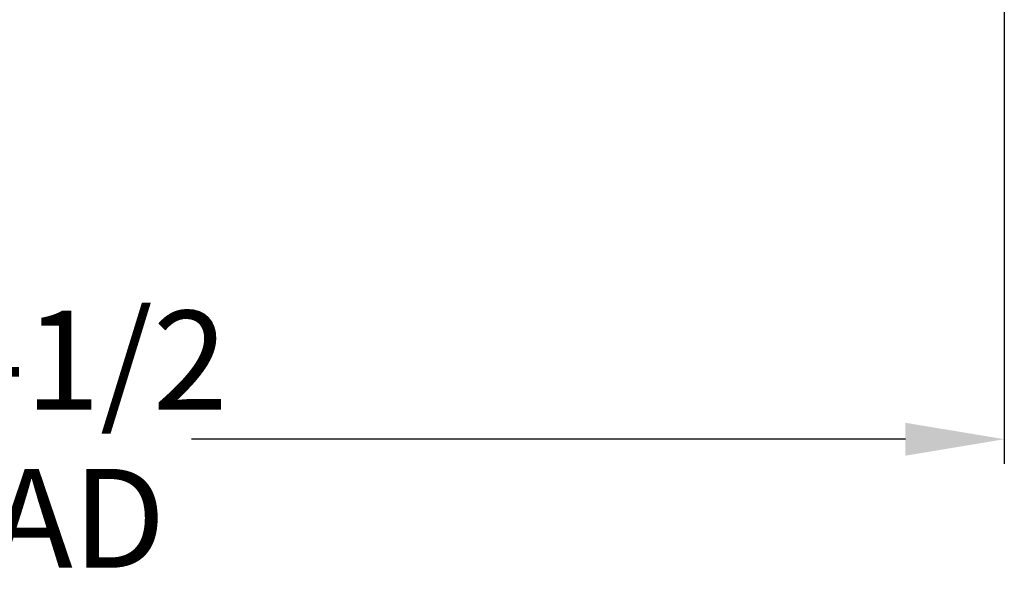
# Model space of a CAD drawing. Units: inches. Extents: x -138 to 163, y -137 to 39.
# Drawn here: x 0 to 40, y -63 to -40 of the extents above; entities that cross this region are included whole.
import ezdxf

# ---------------------------------------------------------------- set-up
doc = ezdxf.new("R2010")
doc.units = ezdxf.units.IN
doc.header["$MEASUREMENT"] = 0
doc.header["$PDMODE"] = 2
doc.header["$PDSIZE"] = 0.03
doc.layers.add('Unnamed [1]', color=7, linetype='Continuous', lineweight=0)
doc.styles.add('CK_TEXT_STYLE_0001', font='times.ttf', dxfattribs={"width": 0.75, "height": 4})
doc.styles.add('CK_TEXT_STYLE_0002', font='txt', dxfattribs={"width": 0.75, "height": 4})
doc.dimstyles.new('KEYCREATOR_DIMSTYLE', dxfattribs={"dimtxt": 4, "dimasz": 4, "dimexe": 1, "dimexo": 1, "dimgap": 1, "dimtad": 0, "dimtih": 1, "dimtoh": 1, "dimdec": 4, "dimzin": 4, "dimdsep": 46, "dimlunit": 5, "dimtxsty": 'CK_TEXT_STYLE_0001', "dimsah": 1, "dimcen": 0, "dimadec": 0, "dimazin": 0, "dimtfac": 1, "dimtdec": 4, "dimtofl": 0, "dimtmove": 0, "dimatfit": 3, "dimfxl": 1, "dimfrac": 2, "dimtolj": 1, "dimtzin": 0, "dimarcsym": 0})

# ---------------------------------------------------------------- blocks, each defined once
blk = doc.blocks.new('*D3')
at = {"layer": 'Defpoints', "color": 0}
for p in [(-39.751, -36.237), (39.724, -35.856), (39.724, -56.836)]:
    blk.add_point(p, dxfattribs=at)
at = {"layer": 'Unnamed [1]', "color": 18, "lineweight": -2, "true_color": 0x000000}
for p, q in [((39.724, -36.856), (39.724, -57.836)), ((-39.751, -37.237), (-39.751, -57.836)), ((-35.751, -56.836), (-6.378, -56.836)), ((35.724, -56.836), (6.847, -56.836))]:
    blk.add_line(p, q, dxfattribs=at)
at = {"layer": 'Unnamed [1]', "color": 18, "true_color": 0x000000}
for points in [[(-35.751, -56.17), (-35.751, -57.503), (-39.751, -56.836)], [(35.724, -57.503), (35.724, -56.17), (39.724, -56.836)]]:
    blk.add_solid(points, dxfattribs=at)
at = {"layer": 'Unnamed [1]', "color": 18, "lineweight": 0, "true_color": 0x000000, "insert": (0.234, -56.836), "char_height": 4, "attachment_point": 5, "line_spacing_factor": 0.96, "style": 'CK_TEXT_STYLE_0002'}
blk.add_mtext('\\A1;79-1/2\\P{OAD}', dxfattribs=at)

msp = doc.modelspace()

# ---------------------------------------------------------------- dimensions: what is measured, and where the dimension line sits
at = {"layer": 'Unnamed [1]', "color": 18, "lineweight": 0, "true_color": 0x000000}
dim = msp.add_linear_dim(base=(39.72383, -56.83622), p1=(-39.75114, -36.23686), p2=(39.72383, -35.85576), text='79-1/2\\P{OAD}', dimstyle='KEYCREATOR_DIMSTYLE', override={"dimtxsty": 'CK_TEXT_STYLE_0002'}, dxfattribs=at)
dim.commit()
dim.dimension.update_dxf_attribs({"geometry": '*D3', "text_midpoint": (0.23419, -56.83622), "dimtype": 160})

doc.saveas('drawing.dxf')
